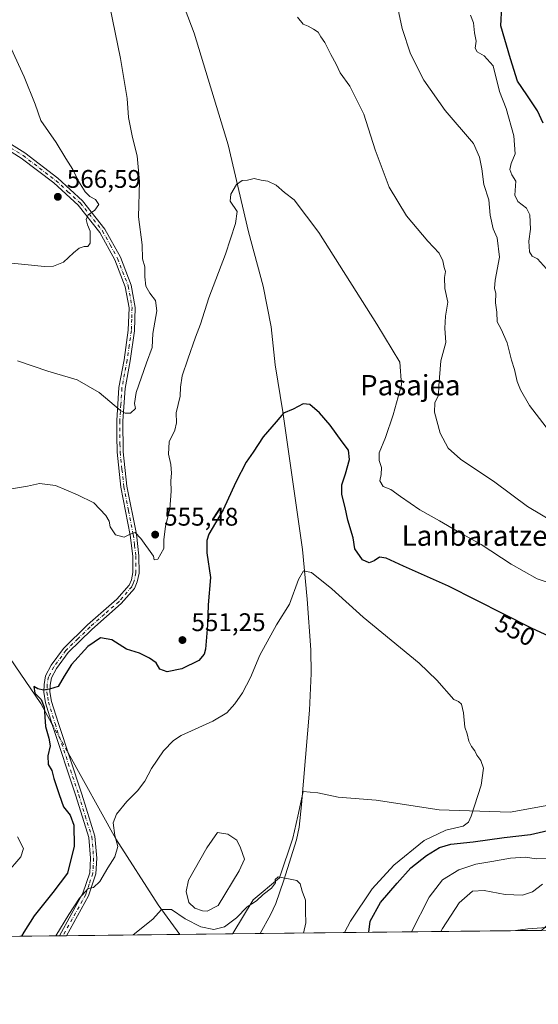
# Model space of a CAD drawing. Units: metres. Extents: x 576748 to 580191, y 4728858 to 4731210.
# Drawn here: x 579132 to 579336, y 4728858 to 4729245 of the extents above; entities that cross this region are included whole.
import ezdxf
from ezdxf.enums import TextEntityAlignment as Align

# ---------------------------------------------------------------- set-up
doc = ezdxf.new("R2010")
doc.units = ezdxf.units.M
doc.header["$MEASUREMENT"] = 0
doc.linetypes.add('DGN Style 4', pattern=[2.6384748266838614, 1.318413404963828, -0.6592067024819142, 0.001648016756204785, -0.6592067024819142])
for name, color, linetype, lineweight in [('Camino Cxs', 7, 'Continuous', 0), ('Camino eje', 30, 'DGN Style 4', 13), ('Comarca CxS', 21, 'Continuous', 0), ('Comunidad Autónoma CxS', 142, 'Continuous', 0), ('Corriente natural lineal', 142, 'Continuous', 13), ('Corriente natural lineal oculto', 9, 'DGN Style 4', 13), ('Cultivos herbáceos CxS', 92, 'Continuous', 0), ('Curva de nivel maestra', 30, 'Continuous', 30), ('Curva de nivel normal', 30, 'Continuous', 0), ('Entidad de ámbito territorial CxS', 92, 'Continuous', 0), ('Estanque Cxs', 5, 'Continuous', 0), ('Municipio CxS', 4, 'Continuous', 0), ('Pastizal CxS', 92, 'Continuous', 0), ('Prado CxS', 92, 'Continuous', 0), ('Provincia CxS', 1, 'Continuous', 0), ('Punto de cota en terreno', 7, 'Continuous', 0), ('Rótulo de curva de nivel directora', 7, 'Continuous', 0), ('Rótulo de punto de cota en terreno', 7, 'Continuous', 0), ('Texto cartográfico', 7, 'Continuous', 0)]:
    doc.layers.add(name, color=color, linetype=linetype, lineweight=lineweight)
doc.styles.add('Style-Arial', font='txt')

# ---------------------------------------------------------------- blocks, each defined once
blk = doc.blocks.new('*U15')
at = {"layer": 'Cultivos herbáceos CxS', "color": 92, "linetype": 'Continuous', "lineweight": 0}
blk.add_polyline3d([(579347.4259000003, 4728937.513499999, 547.7538999999961), (579325.0077000001, 4728933.4475, 546.0816000000051), (579297.1124999998, 4728934.3707, 543.7209000000003), (579272.3595000004, 4728938.152100001, 542.153999999995), (579257.3997, 4728939.304099999, 541.6772000000057), (579249.3437000001, 4728941.030300001, 541.4523999999947), (579246.3487, 4728941.3299, 541.4113000000071), (579243.5897000004, 4728941.605699999, 541.4624999999943), (579241.4713000003, 4728931.9233, 541.2041000000027), (579239.5617000004, 4728923.193299999, 540.7621999999974), (579234.3827000001, 4728907.6569, 540.1503999999986), (579224.0251000002, 4728899.025900001, 540.2774000000063), (579215.9693, 4728885.7917, 539.6665999999968), (579215.8910999997, 4728885.6424, 539.6450999999943), (578990.2096999995, 4728883.084799999, 564.9072000000015)], dxfattribs=at)
blk = doc.blocks.new('5PATER')
at = {"layer": 'Prado CxS', "linetype": 'Continuous', "lineweight": 0}
h = blk.add_hatch(color=51, dxfattribs=at)
edge = h.paths.add_edge_path()
edge.add_ellipse((0, 0), major_axis=(-0.1095731443231308, -0.1110710700762829), ratio=0.9994222409660322, start_angle=0, end_angle=360)

msp = doc.modelspace()

# ---------------------------------------------------------------- linework, layer by layer
at = {"layer": 'Camino Cxs', "color": 7, "linetype": 'Continuous', "lineweight": 0, "extrusion": (-0.1032250635511966, -0.001172716910448711, 0.9946573334520283), "elevation": -64781.63394601505, "flags": 128}
msp.add_lwpolyline([(-4722000.583652557, 629509.3285355498), (-4722000.583652557, 629506.5319146418)], dxfattribs=at)
at = {"layer": 'Camino Cxs', "color": 7, "linetype": 'Continuous', "lineweight": 0}
for points in [[(579119.7701000003, 4729201.2501, 574.3472999999941), (579134.2200999996, 4729192.360099999, 569.6552999999985), (579147.2100999998, 4729182.4101, 571.0883999999933), (579156.9401000004, 4729173.5001, 571.5861000000004), (579165.7200999996, 4729162.450099999, 566.7998999999982), (579171.7901, 4729151.370100001, 569.782600000006), (579176.0601000004, 4729140.360099999, 568.187300000005), (579177.6101000002, 4729131.710100001, 566.9636000000028), (579177.3000999996, 4729122.520099999, 566.2477000000072), (579175.6300999997, 4729110.7501, 566.0926999999938), (579173.6201, 4729099.880100001, 563.2701999999991), (579172.7500999998, 4729087.1501, 563.9423999999999), (579172.8701, 4729074.920100001, 560.5718000000053), (579174.3701, 4729061.440099999, 562.8337000000029), (579178.0701000001, 4729042.620100001, 561.2057000000059), (579179.0601000004, 4729034.110099999, 559.6898999999976), (579179.1201, 4729027.300100001, 559.936799999996), (579178.4200999998, 4729023.920100001, 559.8583999999975), (579177.3201000001, 4729021.3201, 560.2740999999951), (579172.1101000002, 4729015.3301, 559.0773999999947), (579160.5601000004, 4729005.220100001, 551.1196000000054), (579151.2801000001, 4728996.130100001, 550.5529999999999), (579146.6601, 4728989.840100001, 550.3659000000043), (579144.7001, 4728986.1601, 550.5663999999961), (579144.2001, 4728983.3101, 551.1401999999945), (579144.1201, 4728980.690099999, 551.6459000000032), (579144.7301000003, 4728976.940099999, 551.7786999999954), (579147.2701000003, 4728968.600099999, 550.2985999999946), (579156.6001000004, 4728940.530099999, 550.5966999999946), (579161.7401000002, 4728923.950099999, 550.1769000000058), (579162.4901000002, 4728915.350099999, 547.7247999999963), (579162.1401000004, 4728909.200099999, 548.8767999999982), (579159.2801000001, 4728900.600099999, 547.6557999999932), (579150.6215000004, 4728884.9027, 549.8064000000013), (579147.8400999998, 4728884.8709, 549.5178000000016), (579157.0601000004, 4728901.5801, 548.0654999999971), (579159.7401000002, 4728909.6601, 550.8234999999986), (579160.0701000001, 4728915.3201, 550.2045000000071), (579159.3601000002, 4728923.4901, 552.5080000000017), (579154.2901, 4728939.790100001, 554.2832000000053), (579144.9600999998, 4728967.870100001, 552.8310000000056), (579142.3601000002, 4728976.4001, 553.8963999999978), (579141.7001, 4728980.540100001, 553.8625000000029), (579141.7901, 4728983.5601, 552.6475999999967), (579142.3901000004, 4728986.960100001, 550.7731000000058), (579144.6101000002, 4728991.130100001, 550.6211000000039), (579149.4501, 4728997.720100001, 550.7792000000045), (579158.9200999998, 4729006.9901, 551.1763999999966), (579170.3901000004, 4729017.040100001, 558.2048000000068), (579175.2401000002, 4729022.620100001, 561.7700000000041), (579176.1001000004, 4729024.640100001, 561.3804999999993), (579176.7001, 4729027.540100001, 561.1560000000027), (579176.6401000004, 4729033.960100001, 559.5192999999999), (579175.6801000005, 4729042.2501, 562.1122000000032), (579171.9700999996, 4729061.0801, 562.6331999999966), (579170.4600999998, 4729074.770099999, 560.372000000003), (579170.3901000004, 4729081.220100001, 561.0696000000025), (579170.3300999999, 4729087.220100001, 561.8540999999968), (579171.2100999998, 4729100.1801, 561.5378999999957), (579173.2401000002, 4729111.1501, 563.3619999999937), (579174.8901000004, 4729122.7301, 564.5442000000039), (579175.1801000005, 4729131.540100001, 565.3000999999931), (579173.7200999996, 4729139.700099999, 565.7540000000008), (579169.5900999998, 4729150.350099999, 567.2127000000038), (579163.7001, 4729161.110099999, 565.6723999999958), (579155.1700999998, 4729171.840100001, 568.9704000000056), (579145.6501000002, 4729180.550100001, 568.940300000002), (579132.8501000004, 4729190.360099999, 568.729800000001), (579118.5500999996, 4729199.1501, 572.1284000000014)], [(579119.7701000003, 4729201.2501, 574.3472999999941), (579134.2200999996, 4729192.360099999, 569.6552999999985), (579147.2100999998, 4729182.4101, 571.0883999999933), (579156.9401000004, 4729173.5001, 571.5861000000004), (579165.7200999996, 4729162.450099999, 566.7998999999982), (579171.7901, 4729151.370100001, 569.782600000006), (579176.0601000004, 4729140.360099999, 568.187300000005), (579177.6101000002, 4729131.710100001, 566.9636000000028), (579177.3000999996, 4729122.520099999, 566.2477000000072), (579175.6300999997, 4729110.7501, 566.0926999999938), (579173.6201, 4729099.880100001, 563.2701999999991), (579172.7500999998, 4729087.1501, 563.9423999999999), (579172.8701, 4729074.920100001, 560.5718000000053), (579174.3701, 4729061.440099999, 562.8337000000029), (579178.0701000001, 4729042.620100001, 561.2057000000059), (579179.0601000004, 4729034.110099999, 559.6898999999976), (579179.1201, 4729027.300100001, 559.936799999996), (579178.4200999998, 4729023.920100001, 559.8583999999975), (579177.3201000001, 4729021.3201, 560.2740999999951), (579172.1101000002, 4729015.3301, 559.0773999999947), (579160.5601000004, 4729005.220100001, 551.1196000000054), (579151.2801000001, 4728996.130100001, 550.5529999999999), (579146.6601, 4728989.840100001, 550.3659000000043), (579144.7001, 4728986.1601, 550.5663999999961), (579144.2001, 4728983.3101, 551.1401999999945), (579144.1201, 4728980.690099999, 551.6459000000032), (579144.7301000003, 4728976.940099999, 551.7786999999954), (579147.2701000003, 4728968.600099999, 550.2985999999946), (579156.6001000004, 4728940.530099999, 550.5966999999946), (579161.7401000002, 4728923.950099999, 550.1769000000058), (579162.4901000002, 4728915.350099999, 547.7247999999963), (579162.1401000004, 4728909.200099999, 548.8767999999982), (579159.2801000001, 4728900.600099999, 547.6557999999932), (579150.6216000002, 4728884.902600001, 549.806500000006)], [(579147.8400999998, 4728884.870999999, 549.5178000000016), (579157.0601000004, 4728901.5801, 548.0654999999971), (579159.7401000002, 4728909.6601, 550.8234999999986), (579160.0701000001, 4728915.3201, 550.2045000000071), (579159.3601000002, 4728923.4901, 552.5080000000017), (579154.2901, 4728939.790100001, 554.2832000000053), (579144.9600999998, 4728967.870100001, 552.8310000000056), (579142.3601000002, 4728976.4001, 553.8963999999978), (579141.7001, 4728980.540100001, 553.8625000000029), (579141.7901, 4728983.5601, 552.6475999999967), (579142.3901000004, 4728986.960100001, 550.7731000000058), (579144.6101000002, 4728991.130100001, 550.6211000000039), (579149.4501, 4728997.720100001, 550.7792000000045), (579158.9200999998, 4729006.9901, 551.1763999999966), (579170.3901000004, 4729017.040100001, 558.2048000000068), (579175.2401000002, 4729022.620100001, 561.7700000000041), (579176.1001000004, 4729024.640100001, 561.3804999999993), (579176.7001, 4729027.540100001, 561.1560000000027), (579176.6401000004, 4729033.960100001, 559.5192999999999), (579175.6801000005, 4729042.2501, 562.1122000000032), (579171.9700999996, 4729061.0801, 562.6331999999966), (579170.4600999998, 4729074.770099999, 560.372000000003), (579170.3901000004, 4729081.220100001, 561.0696000000025), (579170.3300999999, 4729087.220100001, 561.8540999999968), (579171.2100999998, 4729100.1801, 561.5378999999957), (579173.2401000002, 4729111.1501, 563.3619999999937), (579174.8901000004, 4729122.7301, 564.5442000000039), (579175.1801000005, 4729131.540100001, 565.3000999999931), (579173.7200999996, 4729139.700099999, 565.7540000000008), (579169.5900999998, 4729150.350099999, 567.2127000000038), (579163.7001, 4729161.110099999, 565.6723999999958), (579155.1700999998, 4729171.840100001, 568.9704000000056), (579145.6501000002, 4729180.550100001, 568.940300000002), (579132.8501000004, 4729190.360099999, 568.729800000001), (579118.5500999996, 4729199.1501, 572.1284000000014)]]:
    msp.add_polyline3d(points, dxfattribs=at)
at = {"layer": 'Camino eje', "color": 30, "linetype": 'DGN Style 4', "lineweight": 13}
msp.add_polyline3d([(579126.3101000004, 4729195.8051, 571.5736000000034), (579133.5351, 4729191.360099999, 569.1322999999975), (579140.0301000001, 4729186.3851, 570.1024999999936), (579146.4301000005, 4729181.4801, 569.9149000000034), (579151.1901000004, 4729177.1251, 569.636599999998), (579156.0551000005, 4729172.670100001, 570.3117000000057), (579164.7100999998, 4729161.780099999, 566.2256000000052), (579167.7451, 4729156.2401, 567.1054000000004), (579170.6901000004, 4729150.860099999, 568.4712000000001), (579174.8901000004, 4729140.030099999, 566.9560000000056), (579176.3951000003, 4729131.6251, 566.1201000000001), (579176.2401000002, 4729127.030099999, 565.5123000000021), (579176.0950999996, 4729122.6251, 565.3934000000008), (579175.2600999996, 4729116.7401, 564.6745999999986), (579174.4351000004, 4729110.950099999, 564.7094999999972), (579172.4151, 4729100.030099999, 561.8337999999932), (579171.9751000004, 4729093.550100001, 563.1349999999948), (579171.5401, 4729087.1851, 562.8858000000037), (579171.6300999997, 4729078.0701, 560.4517999999953), (579171.6651, 4729074.845100001, 560.2746000000043), (579172.4200999998, 4729068.0001, 562.0253999999986), (579173.1700999998, 4729061.2601, 562.4521999999997), (579175.0251000002, 4729051.845100001, 562.0396000000037), (579176.8750999998, 4729042.4351, 561.3907000000036), (579177.3551000003, 4729038.290100001, 558.9781999999977), (579177.8501000004, 4729034.0351, 558.8092000000033), (579177.9101, 4729027.420100001, 560.3954999999987), (579177.2600999996, 4729024.280099999, 560.5375000000058), (579176.8300999999, 4729023.270099999, 560.7658999999985), (579176.2801000001, 4729021.970100001, 560.9575000000041), (579171.2500999998, 4729016.1851, 558.5883999999933), (579165.4751000004, 4729011.130100001, 551.8956999999937), (579159.7401000002, 4729006.1051, 551.1557999999932), (579155.1001000004, 4729001.5601, 550.8629999999976), (579150.3651000002, 4728996.925100001, 550.6713000000018), (579145.6350999996, 4728990.485099999, 550.4919999999984), (579143.5450999998, 4728986.5601, 550.670299999998), (579142.9951, 4728983.4351, 551.5280999999959), (579142.9101, 4728980.6151, 552.3316999999952), (579143.2401000002, 4728978.545100001, 552.6803999999975), (579143.5450999998, 4728976.670100001, 552.7844000000041), (579146.1151000002, 4728968.235099999, 551.5544999999984), (579155.4451000001, 4728940.1601, 552.4235000000045), (579157.9801000003, 4728932.0101, 552.2167000000045), (579160.5500999996, 4728923.720100001, 551.3218000000053), (579161.2801000001, 4728915.335100001, 548.9643000000069), (579161.1151000002, 4728912.505100001, 549.383600000001), (579160.9401000004, 4728909.4301, 549.8269), (579159.5100999996, 4728905.130100001, 549.5071999999927), (579158.1700999998, 4728901.090100001, 547.6631000000052), (579149.2311000006, 4728884.8869, 549.6637999999948)], dxfattribs=at)
at = {"layer": 'Comarca CxS', "color": 21, "linetype": 'Continuous', "lineweight": 0, "flags": 128}
msp.add_lwpolyline([(576936.6180262062, 4728859.811772031), (576774.1000005802, 4728857.969982676), (576769.6780739555, 4729256.467050727), (576760.0274323736, 4730126.167681674), (576748.4300005814, 4731171.30998265), (577550.8520605052, 4731180.413792809), (578285.9282701131, 4731188.753536441), (580159.5000006076, 4731210.00998265), (580181.8813876151, 4729278.774277269), (580186.3100006063, 4728896.639982677), (579363.3934291806, 4728887.314008069)], close=True, dxfattribs=at)
at = {"layer": 'Comunidad Autónoma CxS', "color": 142, "linetype": 'Continuous', "lineweight": 0, "flags": 128}
msp.add_lwpolyline([(576936.6180262062, 4728859.811772031), (576774.1000005802, 4728857.969982676), (576769.6780739555, 4729256.467050727), (576760.0274323736, 4730126.167681674), (576748.4300005814, 4731171.30998265), (577550.8520605052, 4731180.413792809), (578285.9282701131, 4731188.753536441), (580159.5000006076, 4731210.00998265), (580181.8813876151, 4729278.774277269), (580186.3100006063, 4728896.639982677), (579363.3934291806, 4728887.314008069)], close=True, dxfattribs=at)
at = {"layer": 'Corriente natural lineal', "color": 142, "linetype": 'Continuous', "lineweight": 13}
for points in [[(578939.1001000004, 4729284.360099999, 585.7954000000027), (578952.0401, 4729242.300100001, 580.8466999999946), (578961.7600999996, 4729220.540100001, 578.431700000001), (578972.3000999996, 4729202.1801, 576.424199999994), (578989.0601000004, 4729173.800100001, 573.2771999999968), (579009.3000999996, 4729157.6801, 569.6869000000006), (579020.0201000003, 4729147.7401, 568.341499999995), (579027.5900999998, 4729138.140100001, 566.6774000000005), (579044.5701000001, 4729120.550100001, 564.5690000000031), (579062.8601000002, 4729096.860099999, 561.6252999999997), (579083.5301000001, 4729065.670100001, 558.4407000000066), (579101.6700999998, 4729035.360099999, 556.9073999999965), (579120.1700999998, 4729005.720100001, 554.1481000000058), (579140.4700999996, 4728976.100099999, 550.6962000000058), (579144.8638000004, 4728968.186100001, 549.8231999999989)], [(579197.1901000004, 4729248.6501, 558.7222999999941), (579200.7801000001, 4729239.340100001, 558.3442000000068), (579214.0900999998, 4729195.5801, 556.0302999999985), (579222.0800999999, 4729161.3301, 554.1512999999978), (579227.8901000004, 4729140.0101, 553.3408999999956), (579231.0800999999, 4729124.0101, 552.3542000000016), (579232.6401000004, 4729109.110099999, 551.4006999999983), (579235.6601, 4729090.700099999, 550.2733000000007), (579243.4200999998, 4729036.630100001, 545.9174000000058), (579245.2600999996, 4729017.130100001, 544.2005999999965), (579246.6001000004, 4728997.170100001, 543.8426999999938), (579246.7600999996, 4728987.9301, 543.6279999999971), (579246.1401000004, 4728973.540100001, 542.9060000000027), (579243.0100999996, 4728936.370100001, 541.329700000002), (579242.0201000003, 4728927.520099999, 541.0320999999967), (579241.0401, 4728922.630100001, 540.7795000000042), (579236.0701000001, 4728906.670100001, 540.022100000002), (579232.9101, 4728897.620100001, 539.5063999999984), (579230.8201000001, 4728893.0701, 539.4213000000018), (579226.7500999998, 4728885.770099999, 539.0613000000012), (579226.7474999996, 4728885.7654, 539.0611000000063)], [(579151.2028999999, 4728956.767899999, 548.5432000000001), (579169.9501, 4728923.0001, 545.0807000000059), (579186.6300999997, 4728897.0601, 540.5108999999939), (579195.1401000004, 4728885.4101, 539.265400000004), (579195.1421999997, 4728885.407199999, 539.2651999999945)]]:
    msp.add_polyline3d(points, dxfattribs=at)
at = {"layer": 'Corriente natural lineal oculto', "color": 9, "linetype": 'DGN Style 4', "lineweight": 13, "extrusion": (0.04734626673510081, -0.08528168713975773, 0.995231312240951), "elevation": -375326.8368762729, "flags": 128}
msp.add_lwpolyline([(2801733.233727933, 3835097.108713451), (2801733.233727933, 3835083.986294464)], dxfattribs=at)
at = {"layer": 'Cultivos herbáceos CxS', "color": 92, "linetype": 'Continuous', "lineweight": 0, "extrusion": (0.1226848511137745, 0.001390288995749778, 0.9924447059678938), "elevation": 78168.48093609691, "flags": 128}
msp.add_lwpolyline([(4722018.665209651, -627848.7527201178), (4722018.665209652, -627689.9120108273)], dxfattribs=at)
at = {"layer": 'Cultivos herbáceos CxS', "color": 92, "linetype": 'Continuous', "lineweight": 0, "extrusion": (0.2932961333402015, 0.00333147313299832, 0.9560158364035876), "elevation": 186137.4038498402, "flags": 128}
msp.add_lwpolyline([(4722001.875542053, -604828.5349720258), (4722001.875542053, -604827.0798813475)], dxfattribs=at)
at = {"layer": 'Cultivos herbáceos CxS', "color": 92, "linetype": 'Continuous', "lineweight": 0, "extrusion": (0.2938949667843954, 0.003339475190165274, 0.9558318871037174), "elevation": 186521.9583349429, "flags": 128}
msp.add_lwpolyline([(4721999.291820416, -604731.6835921558), (4721999.291820416, -604730.2287445179)], dxfattribs=at)
at = {"layer": 'Cultivos herbáceos CxS', "color": 92, "linetype": 'Continuous', "lineweight": 0, "extrusion": (0.1181742516748558, 0.001339396310829113, 0.9929919698862678), "elevation": 75315.29018530698, "flags": 128}
msp.add_lwpolyline([(4722017.475144376, -628253.9856024381), (4722017.475144376, -628209.1479191073)], dxfattribs=at)
at = {"layer": 'Cultivos herbáceos CxS', "color": 92, "linetype": 'Continuous', "lineweight": 0, "extrusion": (-0.01830407475201166, -0.0002073993671018702, 0.9998324448791285), "elevation": -11043.22417604788, "flags": 128}
msp.add_lwpolyline([(-4722019.564996904, 632661.073155977), (-4722019.564996905, 632640.3195467133)], dxfattribs=at)
at = {"layer": 'Cultivos herbáceos CxS', "color": 92, "linetype": 'Continuous', "lineweight": 0}
msp.add_polyline3d([(579431.5783000002, 4728938.4255, 554.9961000000039), (579430.2333000004, 4728967.759500001, 552.5642999999982), (579413.1716999998, 4728965.2009, 551.9389999999985), (579410.0724999999, 4728963.770500001, 551.5642999999982), (579369.6630999995, 4728945.1205, 549.0629000000044), (579347.4259000003, 4728937.513499999, 547.7538999999961), (579325.0077000001, 4728933.4475, 546.0816000000051), (579297.1124999998, 4728934.3707, 543.7209000000003), (579272.3595000004, 4728938.152100001, 542.153999999995), (579257.3997, 4728939.304099999, 541.6772000000057), (579249.3437000001, 4728941.030300001, 541.4523999999947), (579246.3487, 4728941.3299, 541.4113000000071), (579243.5897000004, 4728941.605699999, 541.4624999999943), (579241.4713000003, 4728931.9233, 541.2041000000027), (579239.5617000004, 4728923.193299999, 540.7621999999974), (579234.3827000001, 4728907.6569, 540.1503999999986), (579224.0251000002, 4728899.025900001, 540.2774000000063), (579215.9693, 4728885.7917, 539.6665999999968), (579215.8910999997, 4728885.6425, 539.6450999999943)], dxfattribs=at)
at = {"layer": 'Curva de nivel maestra', "color": 30, "linetype": 'Continuous', "lineweight": 30, "flags": 128}
for points, elevation in [([(579337.9100000003, 4729203.9901), (579335.7100000001, 4729208.9101), (579331.5800000001, 4729215.200099999), (579327.9100000003, 4729220.540100001), (579325.0599999996, 4729229.2601), (579321.3700000001, 4729242.2401), (579321.7300000004, 4729249.9001)], 575), ([(579353.1900000004, 4728996.5601), (579333.3799999999, 4729005.6801), (579300.7599999999, 4729022.1601), (579283.0999999996, 4729030.090100001), (579276.29, 4729033.2401), (579273.5999999996, 4729033.6501), (579271.5300000003, 4729032.1501), (579269.54, 4729031.350099999), (579266.9800000004, 4729032.4801), (579263.9100000003, 4729036.880100001), (579263.2300000004, 4729041.200099999), (579261.1900000004, 4729048.1601), (579260.1500000004, 4729053.110099999), (579258.7699999996, 4729058.2601), (579258.79, 4729062.050100001), (579260.3200000003, 4729066.340100001), (579261.7999999998, 4729071.940099999), (579261.5099999999, 4729075.6501), (579258.9600000001, 4729078.880100001), (579254.1900000004, 4729085.4801), (579250.0499999998, 4729090.340100001), (579246.2599999999, 4729093.550100001), (579243.6100000005, 4729093.8201), (579239.7000000002, 4729091.780099999), (579235.9600000001, 4729090.1501), (579232.9600000001, 4729086.790100001), (579227.9600000001, 4729080.9001), (579223.9500000002, 4729074.890100001), (579221.1900000004, 4729070.9001), (579217.2199999997, 4729063.050100001), (579212.1299999999, 4729052.200099999), (579206.5800000001, 4729042.590100001), (579205.7199999997, 4729040.090100001), (579205.7199999997, 4729035.2501), (579207.1600000003, 4729025.590100001), (579206.3200000003, 4729014.920100001), (579206.0599999996, 4729006.920100001), (579205.2400000002, 4728997.4801), (579204.7199999997, 4728995.5001), (579202.5899999999, 4728993.050100001), (579195.9600000001, 4728989.7301), (579190.1799999997, 4728988.600099999), (579187.25, 4728989.600099999), (579185.8600000005, 4728992.1501), (579183.1699999999, 4728993.860099999), (579179.3600000005, 4728995.940099999), (579174.1600000003, 4728997.470100001), (579168.3700000001, 4729001.120100001), (579164.0199999996, 4729001.850099999), (579159.0499999998, 4728998.4801), (579152.6299999999, 4728991.460100001), (579149.6299999999, 4728986.860099999), (579147.2999999998, 4728982.800100001), (579143.9600000001, 4728981.790100001), (579141.5599999996, 4728981.340100001), (579139.2999999998, 4728981.8301), (579137.75, 4728982.840100001), (579138.1600000003, 4728980.1501), (579140.7000000002, 4728977.6601), (579141.79, 4728974.690099999), (579142.3099999996, 4728967.020099999), (579143.7000000002, 4728962.460100001), (579144.1299999999, 4728959.540100001), (579143.2699999996, 4728955.5101), (579143.4199999999, 4728952.1501), (579144.8200000003, 4728949.850099999), (579145.6399999997, 4728946.6801), (579147.6699999999, 4728940.4001), (579149.4900000002, 4728935.5101), (579152, 4728932.300100001), (579153.4299999997, 4728928.290100001), (579153.6200000001, 4728920.140100001), (579151.0199999996, 4728909.450099999), (579145.1900000004, 4728901.8201), (579137.9199999999, 4728892.710100001), (579133.8300000001, 4728886.270099999), (579132.9676000001, 4728884.7029)], 550), ([(579269.4288999997, 4728886.249299999), (579269.9800000004, 4728890.600099999), (579273.9600000001, 4728897.9301), (579280.6299999999, 4728905.5701), (579286.0099999999, 4728911.630100001), (579292.1200000001, 4728916.4101), (579297.2400000002, 4728919.550100001), (579301.6399999997, 4728920.890100001), (579310.4600000001, 4728921.840100001), (579322.6500000004, 4728923.4901), (579333.04, 4728924.6801), (579346.0199999996, 4728927.720100001)], 550)]:
    msp.add_lwpolyline(points, dxfattribs=dict(at, elevation=elevation))
at = {"layer": 'Curva de nivel normal', "color": 30, "linetype": 'Continuous', "lineweight": 0, "flags": 128}
for points, elevation in [([(579339.1399999997, 4729084.630100001), (579332.5899999999, 4729093.170100001), (579329, 4729099.2501), (579327.6799999997, 4729102.620100001), (579326.7000000002, 4729107.2401), (579325.4699999997, 4729110.9101), (579323.7599999999, 4729117.720100001), (579321.5099999999, 4729123.130100001), (579319.8499999996, 4729126.0601), (579319.7800000003, 4729129.770099999), (579319.2800000003, 4729133.4901), (579319.3600000005, 4729137.3201), (579318.8200000003, 4729139.110099999), (579319.1100000005, 4729142.390100001), (579320.8499999996, 4729151.4301), (579319.8600000005, 4729159.020099999), (579318.3300000001, 4729162.600099999), (579317.1500000004, 4729167.9101), (579316.6100000005, 4729173.9101), (579314.6600000003, 4729180.0001), (579313.9100000003, 4729186.110099999), (579312.9600000001, 4729190.670100001), (579310.5499999998, 4729196.0801), (579299.4699999997, 4729209.0801), (579291.0499999998, 4729220.890100001), (579285.79, 4729231.2501), (579282.5499999998, 4729241.220100001), (579279.7199999997, 4729254.840100001)], 564.9999999999999), ([(579131.2999999998, 4729110.710100001), (579143.2999999998, 4729106.620100001), (579154.8499999996, 4729103.1801), (579163.4299999997, 4729098.290100001), (579171.8499999996, 4729091.130100001), (579173.5999999996, 4729090.110099999), (579175.7000000002, 4729090.200099999), (579177.7000000002, 4729091.920100001), (579177.3399999999, 4729093.9101), (579177.9400000004, 4729098.2401), (579182.0300000003, 4729109.9101), (579184.2400000002, 4729115.960100001), (579184.5099999999, 4729121.440099999), (579186.0800000001, 4729130.360099999), (579185.6500000004, 4729134.4301), (579183.3300000001, 4729137.270099999), (579181.8099999996, 4729140.090100001), (579181.4000000004, 4729143.6601), (579181.3799999999, 4729147.600099999), (579180.5300000003, 4729150.790100001), (579180.3300000001, 4729156.280099999), (579178.9299999997, 4729167.210100001), (579179.3600000005, 4729181.1601), (579178.3799999999, 4729191.280099999), (579176.54, 4729198.4101), (579175.0199999996, 4729206.270099999), (579174.4000000004, 4729213.7401), (579171.8200000003, 4729229.4001), (579167.6799999997, 4729249.880100001)], 560), ([(579241.3700000001, 4729245.700099999), (579243.6399999997, 4729242.890100001), (579245.6200000001, 4729242.100099999), (579247.6399999997, 4729240.9001), (579249.4900000002, 4729239.770099999), (579250.5800000001, 4729238.0001), (579252.2000000002, 4729235.6801), (579254.4500000002, 4729231.0701), (579256.6299999999, 4729227.2401), (579258.1399999997, 4729223.7601), (579261.9900000002, 4729218.5601), (579267.4600000001, 4729207.5601), (579271.9199999999, 4729193.540100001), (579277.4400000004, 4729178.9001), (579284.2400000002, 4729167.640100001), (579292.6200000001, 4729157.6801), (579297.1399999997, 4729153.030099999), (579298.5599999996, 4729149.960100001), (579299.0099999999, 4729147.390100001), (579299.6299999999, 4729145.780099999), (579299.1299999999, 4729143.450099999), (579299.2699999996, 4729139.0801), (579300.4500000002, 4729133.780099999), (579299.54, 4729128.2401), (579299.2999999998, 4729123.5801), (579299.7199999997, 4729117.9101), (579297.6900000004, 4729110.7601), (579296.9199999999, 4729100.940099999), (579296.8399999999, 4729097.2401), (579295.3200000003, 4729094.200099999), (579295.1900000004, 4729090.520099999), (579297.4299999997, 4729082.3301), (579300.6500000004, 4729076.440099999), (579305.5300000003, 4729072.120100001), (579319.0099999999, 4729062.9801), (579331.8099999996, 4729053.520099999), (579342.0999999996, 4729047.3301)], 560), ([(579339.2800000003, 4729146.8201), (579335.6699999999, 4729150.7501), (579333.6399999997, 4729151.800100001), (579332.6200000001, 4729153.5101), (579332.3399999999, 4729157.7401), (579333.0300000003, 4729162.4301), (579332.7300000004, 4729168.0701), (579331.4299999997, 4729170.720100001), (579327.9800000004, 4729173.270099999), (579326.8700000001, 4729175.8201), (579327.25, 4729181.200099999), (579325.6399999997, 4729183.7501), (579324.8399999999, 4729185.860099999), (579325.4000000004, 4729188.200099999), (579326.9100000003, 4729192.0601), (579326.4299999997, 4729199.130100001), (579323.4299999997, 4729209.8201), (579320.7599999999, 4729216.540100001), (579318.3300000001, 4729226.610099999), (579314.79, 4729230.530099999), (579312.0800000001, 4729232.020099999), (579311.2800000003, 4729233.5601), (579311.6799999997, 4729236.300100001), (579311.0199999996, 4729239.460100001), (579310.5199999996, 4729243.4101), (579309.3799999999, 4729246.450099999)], 570), ([(579124.3600000005, 4729242.800100001), (579134, 4729222.2601), (579138.2300000004, 4729211.550100001), (579140.5599999996, 4729205.040100001), (579146.5599999996, 4729196.4301), (579150.3799999999, 4729190.210100001), (579153.1100000005, 4729185.8101), (579155.2800000003, 4729181.280099999), (579157.9299999997, 4729177.0701), (579159.7999999998, 4729175.1801), (579161.9600000001, 4729174.100099999), (579163.25, 4729172.120100001), (579161.7999999998, 4729169.940099999), (579159.1699999999, 4729168.0001), (579158.3200000003, 4729166.2601), (579158.8200000003, 4729164.090100001), (579159.9199999999, 4729161.620100001), (579159.9199999999, 4729156.920100001), (579159.0199999996, 4729155.5601), (579157.54, 4729155.670100001), (579155.6299999999, 4729154.9301), (579153.2999999998, 4729153.140100001), (579149.4500000002, 4729149.5001), (579145.4600000001, 4729147.880100001), (579141.9100000003, 4729147.7301), (579117.29, 4729150.2501)], 564.9999999999999), ([(579128.9600000001, 4729060.370100001), (579135.2999999998, 4729061.520099999), (579139.9600000001, 4729062.550100001), (579146.2999999998, 4729061.6801), (579154.9199999999, 4729058.130100001), (579161.3399999999, 4729054.920100001), (579166.04, 4729049.9901), (579167.3899999997, 4729047.6801), (579167.8200000003, 4729045.450099999), (579169.8600000005, 4729042.3201), (579173.2800000003, 4729041.390100001), (579175.6299999999, 4729042.6501), (579177.6399999997, 4729043.2301), (579179.8300000001, 4729040.9101), (579184.75, 4729033.920100001), (579185.0800000001, 4729032.550100001), (579186.5300000003, 4729032.860099999), (579188.9199999999, 4729037.0101), (579188.9100000003, 4729040.460100001), (579189.5499999998, 4729045.720100001), (579191.2800000003, 4729052.450099999), (579191.7999999998, 4729059.470100001), (579191.6399999997, 4729063.600099999), (579191.9299999997, 4729066.520099999), (579191.6600000003, 4729069.9901), (579190.7100000001, 4729074.0601), (579191.0199999996, 4729078.8301), (579193.1699999999, 4729083.450099999), (579193.79, 4729086.4001), (579193.7400000002, 4729090.340100001), (579195.2300000004, 4729096.840100001), (579195.4199999999, 4729100.370100001), (579196.0099999999, 4729104.850099999), (579198.3600000005, 4729111.350099999), (579201.2999999998, 4729119.9901), (579203.2300000004, 4729125.110099999), (579206.5700000003, 4729135.4101), (579213.1200000001, 4729152.540100001), (579217.0700000003, 4729164.5801), (579217.7000000002, 4729169.390100001), (579214.9699999997, 4729173.4101), (579215.2000000002, 4729176.210100001), (579217.4800000004, 4729180.0101), (579219.6299999999, 4729181.5701), (579221.7599999999, 4729181.600099999), (579224.4100000003, 4729182.2501), (579227.1200000001, 4729181.6801), (579229.7800000003, 4729181.3201), (579232.9800000004, 4729179.640100001), (579236.2800000003, 4729176.800100001), (579240.0700000003, 4729173.960100001), (579249.8200000003, 4729161.0701), (579272.5899999999, 4729125.1601), (579281.6100000005, 4729110.200099999), (579282.3300000001, 4729101.300100001), (579279.0599999996, 4729089.4801), (579276, 4729080.5801), (579273.5599999996, 4729074.530099999), (579273.4600000001, 4729071.530099999), (579274.3600000005, 4729068.840100001), (579274.3200000003, 4729066.020099999), (579273.7000000002, 4729063.520099999), (579275.0499999998, 4729061.350099999), (579278.0800000001, 4729060.190099999), (579281.8399999999, 4729057.350099999), (579289.4699999997, 4729052.200099999), (579297.2300000004, 4729047.850099999), (579304.1500000004, 4729043.780099999), (579313.5999999996, 4729038.5701), (579325.4199999999, 4729030.860099999), (579335.5999999996, 4729025.100099999), (579346.6699999999, 4729021.440099999)], 555), ([(579146.4709000001, 4728884.855799999), (579151.5599999996, 4728893.200099999), (579155.6600000003, 4728899.6801), (579159.1500000004, 4728903.460100001), (579161.1600000003, 4728903.790100001), (579163.7199999997, 4728906.140100001), (579166.8399999999, 4728911.5101), (579169.6299999999, 4728915.9301), (579170.7199999997, 4728919.9301), (579169.5599999996, 4728924.2601), (579168.9000000004, 4728929.2601), (579170.2400000002, 4728932.600099999), (579174.29, 4728937.600099999), (579178.5599999996, 4728941.850099999), (579181.4500000002, 4728945.610099999), (579183.9900000002, 4728950.520099999), (579188.79, 4728957.5001), (579192.6500000004, 4728961.590100001), (579195.6200000001, 4728963.550100001), (579208.0700000003, 4728969.220100001), (579213.5999999996, 4728972.5001), (579216.79, 4728975.9801), (579219.8399999999, 4728980.2501), (579222.9100000003, 4728986.280099999), (579226.6200000001, 4728995.130100001), (579233.0999999996, 4729007.040100001), (579238.2000000002, 4729015.140100001), (579241.8300000001, 4729024.790100001), (579243.7300000004, 4729028.280099999), (579246.8399999999, 4729027.550100001), (579254.8499999996, 4729021.090100001), (579267.25, 4729010.0001), (579289.2300000004, 4728991.970100001), (579296.2000000002, 4728985.2501), (579302.9100000003, 4728977.620100001), (579304.6500000004, 4728976.950099999), (579305.8799999999, 4728975.850099999), (579306.7000000002, 4728972.420100001), (579307.2300000004, 4728966.880100001), (579308.1100000005, 4728964.1601), (579308.7699999996, 4728961.270099999), (579309.75, 4728959.170100001), (579311.0899999999, 4728957.5801), (579311.9000000004, 4728955.870100001), (579313.4699999997, 4728953.770099999), (579314.4900000002, 4728950.6601), (579313.5599999996, 4728944.0001), (579309.6399999997, 4728931.8101), (579308.6699999999, 4728929.5601), (579306.5099999999, 4728927.9001), (579299.7699999996, 4728926.340100001), (579291.2100000001, 4728922.300100001), (579279.2100000001, 4728912.6601), (579270.7400000002, 4728903.360099999), (579262.2800000003, 4728890.600099999), (579259.8624999998, 4728886.140799999)], 545), ([(579126.9800000004, 4728909.4001), (579132.6200000001, 4728915.9301), (579133.75, 4728919.1801), (579131.3700000001, 4728923.8101)], 555), ([(579341.4400000004, 4728915.1801), (579335.25, 4728915.090100001), (579331.0599999996, 4728915.7401), (579325.0599999996, 4728915.380100001), (579317.8200000003, 4728914.0101), (579311.4800000004, 4728912.960100001), (579304.8200000003, 4728910.780099999), (579298.4199999999, 4728906.9101), (579293.1600000003, 4728900.0001), (579286.2473999998, 4728886.4398)], 555), ([(579243.8195000002, 4728885.959000001), (579244.7100000001, 4728890.020099999), (579244.5599999996, 4728894.420100001), (579244.5099999999, 4728898.8301), (579243.2699999996, 4728902.390100001), (579242.4600000001, 4728905.350099999), (579241.2000000002, 4728906.620100001), (579233.79, 4728908.090100001), (579232.5999999996, 4728907.0101), (579232.7199999997, 4728905.7301), (579231.1900000004, 4728903.540100001), (579227.9600000001, 4728901.100099999), (579225.2999999998, 4728898.600099999), (579221.6299999999, 4728896.200099999), (579217.4400000004, 4728891.970100001), (579212.7199999997, 4728888.420100001), (579208.5099999999, 4728887.3301), (579203.3899999997, 4728888.340100001), (579197.2599999999, 4728891.5601), (579191.8700000001, 4728895.220100001), (579187.9600000001, 4728895.2401), (579184.5, 4728891.470100001), (579176.7561999997, 4728885.198999999)], 540), ([(579337.6399999997, 4728905.110099999), (579333.7599999999, 4728902.210100001), (579329.8499999996, 4728900.9001), (579323.0899999999, 4728901.130100001), (579314.7800000003, 4728902.670100001), (579310.2199999997, 4728902.390100001), (579304.8899999997, 4728897.890100001), (579298.4500000002, 4728887.790100001), (579297.8048, 4728886.570800001)], 560), ([(579327.1168000001, 4728886.903000001), (579331.8700000001, 4728887.590100001), (579344.8600000005, 4728888.5001)], 564.9999999999999)]:
    msp.add_lwpolyline(points, dxfattribs=dict(at, elevation=elevation))
at = {"layer": 'Entidad de ámbito territorial CxS', "color": 92, "linetype": 'Continuous', "lineweight": 0, "flags": 128}
msp.add_lwpolyline([(579363.3934291806, 4728887.314008069), (576936.6180262062, 4728859.811772031)], dxfattribs=at)
at = {"layer": 'Estanque Cxs', "color": 5, "linetype": 'Continuous', "lineweight": 0}
msp.add_polyline3d([(579210.1558999997, 4728896.837200001, 539.4728999999934), (579205.9225000005, 4728894.5088, 539.880999999994), (579204.0175000001, 4728894.7205, 539.9781999999977), (579201.0542000001, 4728895.7788, 540.0549000000028), (579198.7258000001, 4728897.895500001, 540.276199999993), (579197.6675000004, 4728902.340500001, 540.3006000000023), (579198.5142000001, 4728906.785499999, 540.4422999999952), (579205.7109000003, 4728919.485500001, 540.2740999999951), (579209.9441999998, 4728925.4122, 540.5424999999959), (579213.9659000002, 4728924.7772, 540.2378000000026), (579217.5641999999, 4728922.448899999, 540.0782000000036), (579219.0459000003, 4728919.485500001, 539.6929999999993), (579220.5275999998, 4728915.0405, 539.5528000000049), (579218.4108999996, 4728910.3838, 539.1733999999997)], close=True, dxfattribs=at)
msp.add_polyline3d([(579210.1558999997, 4728896.837200001, 539.4728999999934), (579205.9225000005, 4728894.5088, 539.880999999994), (579204.0175000001, 4728894.7205, 539.9781999999977), (579201.0542000001, 4728895.7788, 540.0549000000028), (579198.7258000001, 4728897.895500001, 540.276199999993), (579197.6675000004, 4728902.340500001, 540.3006000000023), (579198.5142000001, 4728906.785499999, 540.4422999999952), (579205.7109000003, 4728919.485500001, 540.2740999999951), (579209.9441999998, 4728925.4122, 540.5424999999959), (579213.9659000002, 4728924.7772, 540.2378000000026), (579217.5641999999, 4728922.448899999, 540.0782000000036), (579219.0459000003, 4728919.485500001, 539.6929999999993), (579220.5275999998, 4728915.0405, 539.5528000000049), (579218.4108999996, 4728910.3838, 539.1733999999997), (579210.1558999997, 4728896.837200001, 539.4728999999934)], dxfattribs=at)
at = {"layer": 'Municipio CxS', "color": 4, "linetype": 'Continuous', "lineweight": 0, "flags": 128}
msp.add_lwpolyline([(580186.3100006063, 4728896.639982677), (579363.3934291806, 4728887.314008069), (576936.6180262062, 4728859.811772031)], dxfattribs=at)
at = {"layer": 'Pastizal CxS', "color": 92, "linetype": 'Continuous', "lineweight": 0, "extrusion": (0.05370811466731803, 0.0006084924334911047, 0.9985564922205656), "elevation": 34524.9507413059, "flags": 128}
msp.add_lwpolyline([(4722020.297373842, -631820.2566986965), (4722020.297373842, -631809.3838068435)], dxfattribs=at)
at = {"layer": 'Pastizal CxS', "color": 92, "linetype": 'Continuous', "lineweight": 0, "extrusion": (-0.2244385221846396, -0.002543606004112468, 0.97448493052898), "elevation": -141503.9105257643, "flags": 128}
msp.add_lwpolyline([(-4722018.033054132, 616868.5667817269), (-4722018.033054132, 616755.0864212934)], dxfattribs=at)
at = {"layer": 'Pastizal CxS', "color": 92, "linetype": 'Continuous', "lineweight": 0}
msp.add_polyline3d([(579431.5783000002, 4728938.4255, 554.9961000000039), (579401.4574999996, 4728936.752699999, 553.5590999999986), (579378.0299000005, 4728935.079500001, 551.1861000000063), (579369.6624999996, 4728918.345699999, 556.9614000000003), (579352.9282999998, 4728901.368899999, 560.1955000000017), (579337.3252999998, 4728887.0186, 564.5320999999967), (579215.8910999997, 4728885.6424, 539.6450999999943), (579215.9693, 4728885.7917, 539.6665999999968), (579224.0251000002, 4728899.025900001, 540.2774000000063), (579234.3827000001, 4728907.6569, 540.1503999999986), (579239.5617000004, 4728923.193299999, 540.7621999999974), (579241.4713000003, 4728931.9233, 541.2041000000027), (579243.5897000004, 4728941.605699999, 541.4624999999943), (579246.3487, 4728941.3299, 541.4113000000071), (579249.3437000001, 4728941.030300001, 541.4523999999947), (579257.3997, 4728939.304099999, 541.6772000000057), (579272.3595000004, 4728938.152100001, 542.153999999995), (579297.1124999998, 4728934.3707, 543.7209000000003), (579325.0077000001, 4728933.4475, 546.0816000000051), (579347.4259000003, 4728937.513499999, 547.7538999999961), (579369.6630999995, 4728945.1205, 549.0629000000044), (579410.0724999999, 4728963.770500001, 551.5642999999982), (579413.1716999998, 4728965.2009, 551.9389999999985), (579430.2333000004, 4728967.759500001, 552.5642999999982)], close=True, dxfattribs=at)
msp.add_polyline3d([(579431.5783000002, 4728938.4255, 554.9961000000039), (579430.2333000004, 4728967.759500001, 552.5642999999982), (579413.1716999998, 4728965.2009, 551.9389999999985), (579410.0724999999, 4728963.770500001, 551.5642999999982), (579369.6630999995, 4728945.1205, 549.0629000000044), (579347.4259000003, 4728937.513499999, 547.7538999999961), (579325.0077000001, 4728933.4475, 546.0816000000051), (579297.1124999998, 4728934.3707, 543.7209000000003), (579272.3595000004, 4728938.152100001, 542.153999999995), (579257.3997, 4728939.304099999, 541.6772000000057), (579249.3437000001, 4728941.030300001, 541.4523999999947), (579246.3487, 4728941.3299, 541.4113000000071), (579243.5897000004, 4728941.605699999, 541.4624999999943), (579241.4713000003, 4728931.9233, 541.2041000000027), (579239.5617000004, 4728923.193299999, 540.7621999999974), (579234.3827000001, 4728907.6569, 540.1503999999986), (579224.0251000002, 4728899.025900001, 540.2774000000063), (579215.9693, 4728885.7917, 539.6665999999968), (579215.8910999997, 4728885.6425, 539.6450999999943)], dxfattribs=at)
at = {"layer": 'Provincia CxS', "color": 1, "linetype": 'Continuous', "lineweight": 0, "flags": 128}
msp.add_lwpolyline([(576936.6180262062, 4728859.811772031), (576774.1000005802, 4728857.969982676), (576769.6780739555, 4729256.467050727), (576760.0274323736, 4730126.167681674), (576748.4300005814, 4731171.30998265), (577550.8520605052, 4731180.413792809), (578285.9282701131, 4731188.753536441), (580159.5000006076, 4731210.00998265), (580181.8813876151, 4729278.774277269), (580186.3100006063, 4728896.639982677), (579363.3934291806, 4728887.314008069)], close=True, dxfattribs=at)

# ---------------------------------------------------------------- block references
at = {"layer": 'Cultivos herbáceos CxS', "color": 92, "linetype": 'Continuous', "lineweight": 0}
msp.add_blockref('*U15', (0, 0), dxfattribs=at)
at = {"layer": 'Punto de cota en terreno', "color": 7, "linetype": 'Continuous', "lineweight": 0, "xscale": 10, "yscale": 10, "zscale": 10}
for p in [(579147.1900000004, 4729175.119999999, 566.5899999999965), (579185.4600000001, 4729042.439999999, 555.4799999999959), (579196.1799999997, 4729001.029999999, 551.25)]:
    msp.add_blockref('5PATER', p, dxfattribs=at)

# ---------------------------------------------------------------- texts
at = {"layer": 'Rótulo de curva de nivel directora', "color": 7, "linetype": 'Continuous', "lineweight": 0, "style": 'Style-Arial'}
msp.add_text('550', height=7.000000000000002, rotation=333.1965356530978, dxfattribs=at).set_placement((579327.0076431528, 4729004.946645362), align=Align.MIDDLE_CENTER)
at = {"layer": 'Rótulo de punto de cota en terreno', "color": 7, "linetype": 'Continuous', "lineweight": 0, "style": 'Style-Arial'}
for s, p in [('566,59', (579150.7177999998, 4729178.647800001)), ('555,48', (579188.9878000002, 4729045.967800001)), ('551,25', (579199.7078, 4729004.557800001))]:
    msp.add_text(s, height=7.000000000000002, dxfattribs=at).set_placement(p)
at = {"layer": 'Texto cartográfico', "color": 7, "linetype": 'Continuous', "lineweight": 0, "style": 'Style-Arial'}
for s, p in [('Pasajea', (579285.731973171, 4729101.15015)), ('Lanbaratzea', (579314.0741256102, 4729042.040150001))]:
    msp.add_text(s, height=8, dxfattribs=at).set_placement(p, align=Align.MIDDLE_CENTER)

doc.saveas('drawing.dxf')
